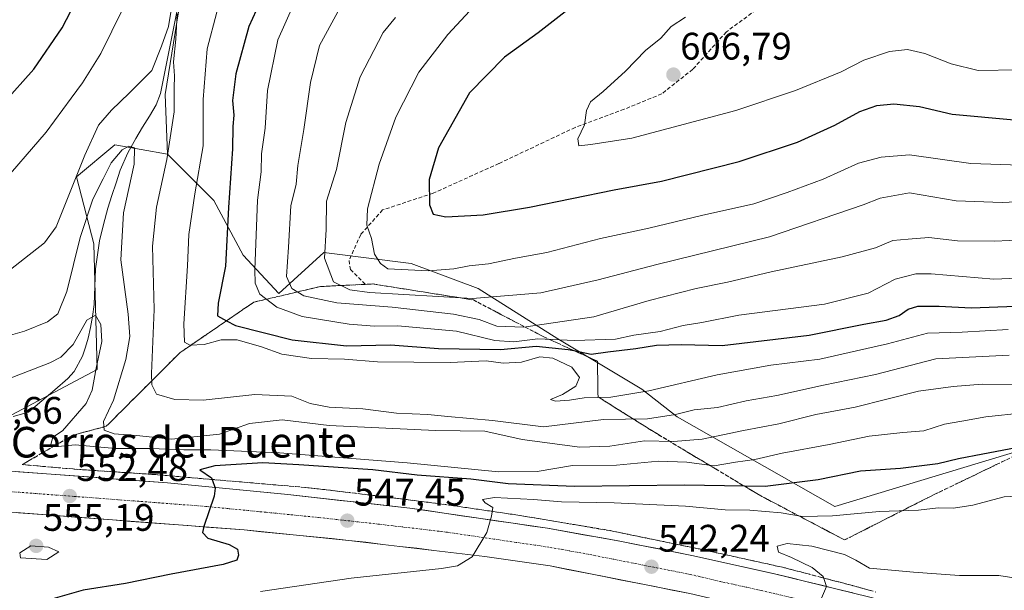
# Model space of a CAD drawing. Units: metres. Extents: x 648433 to 651896, y 4727712 to 4730100.
# Drawn here: x 649073 to 649330, y 4728885 to 4729035 of the extents above; entities that cross this region are included whole.
import ezdxf
from ezdxf.enums import TextEntityAlignment as Align

# ---------------------------------------------------------------- set-up
doc = ezdxf.new("R2010")
doc.units = ezdxf.units.M
doc.header["$MEASUREMENT"] = 0
doc.linetypes.add('TRAZO_Y_PUNTO', pattern=[1, 0.5, -0.25, 0, -0.25])
doc.linetypes.add('TRAZOSX2', pattern=[1.5, 1, -0.5])
for name, color, linetype, lineweight in [('Arbolado forestal CxS', 92, 'Continuous', 0), ('Carretera de calzada única', 19, 'Continuous', 13), ('Carretera de calzada única Cxs', 19, 'Continuous', 13), ('Carretera de calzada única eje', 19, 'TRAZO_Y_PUNTO', 0), ('Carátula', 7, 'Continuous', 5), ('Corriente natural lineal', 142, 'Continuous', 13), ('Curva de nivel maestra', 36, 'Continuous', 30), ('Curva de nivel normal', 36, 'Continuous', 0), ('Matorral CxS', 135, 'Continuous', 0), ('Núcleo urbano CxS', 19, 'Continuous', 0), ('Punto de cota en terreno', 7, 'Continuous', 0), ('Rótulo de punto de cota en terreno', 19, 'Continuous', 0), ('Senda', 19, 'TRAZOSX2', 0), ('Talud superficial', 39, 'TRAZOSX2', 0), ('Texto cartográfico', 19, 'Continuous', 0)]:
    doc.layers.add(name, color=color, linetype=linetype, lineweight=lineweight)
doc.styles.add('Arial', font='txt', dxfattribs={"height": 0.2})

# ---------------------------------------------------------------- blocks, each defined once
blk = doc.blocks.new('*U154')
at = {"layer": 'Matorral CxS', "color": 135, "linetype": 'Continuous', "lineweight": 0}
blk.add_polyline3d([(649115.0489, 4729042.1525, 566.1643), (649110.6625, 4729015.0351, 565.0286), (649111.2773, 4728999.4753, 566.5872), (649097.5871, 4729001.8873, 559.2916), (649087.5589, 4728993.4987, 561.6888), (649092.0373, 4728975.9957, 557.9138), (649092.9237, 4728943.1665, 557.2672), (649069.1525, 4728930.5157, 551.3155)], dxfattribs=at)
blk = doc.blocks.new('*U184')
at = {"layer": 'Curva de nivel normal', "color": 36, "linetype": 'Continuous', "lineweight": 0}
blk.add_polyline3d([(649135.59, 4728885.08, 545), (649159.33, 4728888.55, 545), (649182.91, 4728891.08, 545), (649187.05, 4728891.83, 545), (649190.9, 4728894.14, 545), (649194.73, 4728900.47, 545), (649196, 4728904.81, 545), (649196.33, 4728907.01, 545), (649194.28, 4728908.29, 545), (649193.64, 4728909.13, 545), (649196.72, 4728909.63, 545), (649206.94, 4728909.15, 545), (649214.26, 4728908.52, 545), (649227.98, 4728908.28, 545), (649246.67, 4728907.43, 545), (649257.04, 4728906.48, 545), (649263.45, 4728906.34, 545), (649271.6, 4728905.64, 545), (649277.17, 4728904.67, 545), (649285.07, 4728904.83, 545), (649297.3, 4728906.02, 545), (649307.48, 4728906.38, 545), (649312.66, 4728906.97, 545), (649316.64, 4728906.91, 545), (649321.7, 4728907.7, 545), (649329.89, 4728909.87, 545), (649335.23, 4728910.08, 545)], dxfattribs=at)
blk = doc.blocks.new('*U190')
at = {"layer": 'Curva de nivel normal', "color": 36, "linetype": 'Continuous', "lineweight": 0}
blk.add_polyline3d([(649281.92, 4728882.69, 540), (649283.52, 4728886.35, 540), (649282.61, 4728889.03, 540), (649279.73, 4728891.34, 540), (649274.34, 4728893.93, 540), (649270.93, 4728895.34, 540), (649270.6, 4728896.92, 540), (649273.23, 4728897.62, 540), (649279.61, 4728896.92, 540), (649288.19, 4728894.73, 540), (649291.15, 4728893.29, 540), (649294.69, 4728891.14, 540), (649306.24, 4728890.12, 540), (649318.22, 4728889.27, 540), (649328.48, 4728889.24, 540), (649339.77, 4728887.48, 540), (649359.37, 4728882.96, 540)], dxfattribs=at)
blk = doc.blocks.new('5PATER')
at = {"layer": 'Carátula', "linetype": 'Continuous', "lineweight": 5}
h = blk.add_hatch(color=250, dxfattribs=at)
edge = h.paths.add_edge_path()
edge.add_ellipse((0, 0.01), major_axis=(-1.33, -1.34), ratio=0.999422, start_angle=0, end_angle=360)

msp = doc.modelspace()

# ---------------------------------------------------------------- linework, layer by layer
at = {"layer": 'Arbolado forestal CxS', "color": 92, "linetype": 'Continuous', "lineweight": 0}
for points in [[(649122.93, 4729136.08, 587.18), (649114.92, 4729131.86, 585.19), (649100.48, 4729124.08, 582.84), (649092.71, 4729116.31, 579.37), (649093.82, 4729089.65, 579.48), (649099.37, 4729070.76, 573.4), (649100.48, 4729051.88, 570.35), (649115.05, 4729042.15, 566.16), (649110.66, 4729015.04, 565.03), (649111.28, 4728999.48, 566.59)], [(649394.22, 4728940.18, 558), (649285.68, 4728907.29, 544.51), (649244.44, 4728930.74, 562.15), (649235.25, 4728937.99, 568.28), (649213.33, 4728951.15, 574.78), (649192.5, 4728964.3, 589.9), (649174.95, 4728970.88, 594.2), (649152.14, 4728973.73, 590.78), (649140.43, 4728963.03, 581.31), (649131.1, 4728973.07, 579.76), (649123.43, 4728987.33, 574.39), (649111.28, 4728999.48, 566.59), (649110.66, 4729015.04, 565.03), (649115.05, 4729042.15, 566.16)], [(649111.28, 4728999.48, 566.59), (649123.43, 4728987.33, 574.39), (649131.1, 4728973.07, 579.76), (649140.43, 4728963.03, 581.31), (649152.14, 4728973.73, 590.78), (649174.95, 4728970.88, 594.2), (649192.5, 4728964.3, 589.9), (649213.33, 4728951.15, 574.78), (649235.25, 4728937.99, 568.28), (649244.44, 4728930.74, 562.15), (649285.68, 4728907.29, 544.51), (649394.22, 4728940.18, 558), (649422.73, 4728925.93, 552.95), (649455.31, 4728915.16, 552.85), (649480.12, 4728892.38, 550.06), (649488.46, 4728888.13, 550.74)]]:
    msp.add_polyline3d(points, dxfattribs=at)
at = {"layer": 'Carretera de calzada única', "color": 19, "linetype": 'Continuous', "lineweight": 13}
for points in [[(649328.66, 4728863.18), (649321.5, 4728865.42), (649311.84, 4728868.4), (649278.78, 4728877.28), (649247.76, 4728884.54), (649211.26, 4728891.76), (649194.23, 4728894.27), (649158.68, 4728898.46), (649131.35, 4728901.17), (649062.55, 4728906.42), (649028.6, 4728909.58), (649011.88, 4728912.04), (648997.17, 4728914.78), (648983.42, 4728917.91), (648969.24, 4728921.71), (648958.62, 4728925.19), (648939.89, 4728932.35), (648930.84, 4728936.41), (648920.89, 4728941.16), (648914.36, 4728944.29), (648898.1, 4728952.8), (648835.96, 4728990.07)], [(648862.57, 4728986.2), (648890.97, 4728969.43), (648909.35, 4728958.93), (648940.8, 4728943.42), (648956.18, 4728937.34), (648970.97, 4728932.35), (648988.41, 4728927.48), (649011.62, 4728922.73), (649034.23, 4728919.52), (649048.08, 4728918.22), (649111.31, 4728913.49), (649142.77, 4728910.43), (649174.64, 4728906.88), (649210.56, 4728901.6), (649229.48, 4728898.24), (649248.33, 4728894.49), (649269.9, 4728889.7), (649294.45, 4728883.72), (649316.19, 4728877.99), (649336.7, 4728872.06), (649373.99, 4728860.43), (649421.37, 4728845.08), (649460.76, 4728831.83)]]:
    msp.add_lwpolyline(points, dxfattribs=at)
at = {"layer": 'Carretera de calzada única Cxs', "color": 19, "linetype": 'Continuous', "lineweight": 13}
for points in [[(649072.4, 4728916.4, 553.38), (649077.26, 4728916.04, 553.15), (649082.13, 4728915.67, 552.81), (649086.99, 4728915.31, 552.46), (649091.85, 4728914.95, 552.11), (649096.72, 4728914.58, 551.85), (649101.58, 4728914.22, 551.51), (649106.45, 4728913.85, 551.17), (649111.31, 4728913.49, 550.79), (649115.8, 4728913.05, 550.49), (649120.3, 4728912.62, 550.16), (649124.79, 4728912.18, 549.85), (649129.29, 4728911.74, 549.53), (649133.78, 4728911.3, 549.18), (649138.28, 4728910.87, 548.87), (649142.77, 4728910.43, 548.57), (649147.32, 4728909.92, 548.23), (649151.88, 4728909.42, 547.95), (649156.43, 4728908.91, 547.63), (649160.98, 4728908.4, 547.38), (649165.53, 4728907.89, 547.08), (649170.09, 4728907.39, 546.72), (649174.64, 4728906.88, 546.39), (649179.13, 4728906.22, 546.03), (649183.62, 4728905.56, 545.71), (649188.11, 4728904.9, 545.47), (649192.6, 4728904.24, 545.19), (649197.09, 4728903.58, 544.88), (649201.58, 4728902.92, 544.6), (649206.07, 4728902.26, 544.27), (649210.56, 4728901.6, 544), (649215.29, 4728900.76, 543.68), (649220.02, 4728899.92, 543.38), (649224.75, 4728899.08, 543.11), (649229.48, 4728898.24, 542.84), (649234.19, 4728897.3, 542.52), (649238.91, 4728896.37, 542.22), (649243.62, 4728895.43, 541.94), (649248.33, 4728894.49, 541.68), (649252.64, 4728893.53, 541.49), (649256.96, 4728892.57, 541.23), (649261.27, 4728891.62, 540.99), (649265.59, 4728890.66, 540.73), (649269.9, 4728889.7, 540.51), (649273.99, 4728888.7, 540.39), (649278.08, 4728887.71, 540.19), (649282.18, 4728886.71, 539.97), (649286.27, 4728885.71, 539.78), (649290.36, 4728884.72, 539.7)], [(649247.76, 4728884.54, 541.5), (649243.2, 4728885.44, 541.73), (649238.64, 4728886.35, 541.94), (649234.07, 4728887.25, 542.19), (649229.51, 4728888.15, 542.52), (649224.95, 4728889.05, 542.83), (649220.39, 4728889.96, 543.09), (649215.82, 4728890.86, 543.38), (649211.26, 4728891.76, 543.65), (649207, 4728892.39, 543.92), (649202.75, 4728893.02, 544.18), (649198.49, 4728893.64, 544.51), (649194.23, 4728894.27, 544.79), (649189.79, 4728894.79, 545.07), (649185.34, 4728895.32, 545.36), (649180.9, 4728895.84, 545.62), (649176.46, 4728896.37, 545.9), (649172.01, 4728896.89, 546.25), (649167.57, 4728897.41, 546.58), (649163.12, 4728897.94, 546.91), (649158.68, 4728898.46, 547.21), (649154.13, 4728898.91, 547.47), (649149.57, 4728899.36, 547.76), (649145.02, 4728899.82, 548.11), (649140.46, 4728900.27, 548.47), (649135.91, 4728900.72, 548.79), (649131.35, 4728901.17, 549.18), (649126.44, 4728901.55, 549.53), (649121.52, 4728901.92, 549.91), (649116.61, 4728902.3, 550.33), (649111.69, 4728902.67, 550.69), (649106.78, 4728903.05, 550.92), (649101.86, 4728903.42, 551.22), (649096.95, 4728903.8, 551.53), (649092.04, 4728904.17, 551.89), (649087.12, 4728904.55, 552.18), (649082.21, 4728904.92, 552.55), (649077.29, 4728905.3, 552.96), (649072.38, 4728905.67, 553.33)]]:
    msp.add_polyline3d(points, dxfattribs=at)
at = {"layer": 'Carretera de calzada única eje', "color": 19, "linetype": 'TRAZO_Y_PUNTO', "lineweight": 0}
msp.add_lwpolyline([(649336.38, 4728866.46), (649332.68, 4728867.62), (649329.1, 4728868.74), (649318.84, 4728871.7), (649314.01, 4728873.19), (649305.75, 4728875.41), (649294.88, 4728878.28), (649286.61, 4728880.5), (649274.34, 4728883.49), (649266.58, 4728885.3), (649255.8, 4728887.7), (649248.04, 4728889.51), (649220.37, 4728895), (649210.91, 4728896.68), (649202.39, 4728897.93), (649184.43, 4728900.57), (649166.66, 4728902.67), (649150.72, 4728904.44), (649137.06, 4728905.8), (649121.33, 4728907.33), (649086.93, 4728909.95), (649055.31, 4728912.32)], dxfattribs=at)
at = {"layer": 'Corriente natural lineal', "color": 142, "linetype": 'Continuous', "lineweight": 13}
msp.add_polyline3d([(649114.28, 4729039.27, 565.86), (649113.33, 4729034.48, 565.35), (649112.38, 4729029.69, 564.65), (649111.42, 4729024.9, 564.49), (649110.47, 4729020.11, 564.54), (649109.52, 4729015.32, 563.89), (649108.38, 4729012.34, 563.49), (649106.59, 4729009.42, 562.53), (649104.79, 4729006.5, 562.04), (649103, 4729003.58, 560.9), (649100.94, 4728999.83, 559.71), (649098.98, 4728995.28, 559.36), (649097.88, 4728991.95, 558.96), (649096.79, 4728988.62, 558.16), (649095.69, 4728985.29, 558.2), (649094.63, 4728981.05, 558.37), (649093.57, 4728976.81, 558.11), (649093.04, 4728973.13, 557.7), (649092.5, 4728969.44, 557.01), (649092.35, 4728964.81, 556.03), (649092.19, 4728960.17, 555.32), (649091.74, 4728956.96, 554.67), (649091.18, 4728954.16, 554.15), (649090.61, 4728951.36, 553.98), (649089.86, 4728948.97, 553.8), (649089.11, 4728946.58, 553.66), (649086.94, 4728942.61, 552.92), (649085.3, 4728940.78, 552.65), (649081.87, 4728937.84, 552.05), (649078.45, 4728934.91, 550.55), (649075.02, 4728931.97, 549.87), (649070.99, 4728930.84, 550.18)], dxfattribs=at)
at = {"layer": 'Curva de nivel maestra', "color": 36, "linetype": 'Continuous', "lineweight": 30}
for points in [[(649068.45, 4729012.76, 575), (649076.35, 4729021.65, 575), (649083.79, 4729032.52, 575), (649091.59, 4729047.68, 575)], [(649137.36, 4729043.34, 575), (649132.55, 4729032.82, 575), (649129.14, 4729020.48, 575), (649128.31, 4729013.52, 575), (649128.64, 4729009.61, 575), (649128.42, 4729006.64, 575), (649128.33, 4729000.83, 575), (649127.21, 4728985.5, 575), (649126.49, 4728970.14, 575), (649124.52, 4728960.47, 575), (649124.41, 4728957.13, 575), (649126.76, 4728955.89, 575), (649129.11, 4728954.64, 575), (649143.91, 4728950.92, 575), (649158.08, 4728949.32, 575), (649169.56, 4728949.6, 575), (649182.08, 4728948.6, 575), (649198.34, 4728948.35, 575), (649207.61, 4728949.2, 575), (649216.01, 4728948.39, 575), (649217.47, 4728948.09, 575), (649222.03, 4728947.17, 575), (649226.35, 4728947.74, 575), (649233.7, 4728948.67, 575), (649239.07, 4728949.52, 575), (649245.47, 4728949.66, 575), (649256.24, 4728949.39, 575), (649278.95, 4728952.12, 575), (649293.23, 4728955, 575), (649299.11, 4728956.04, 575), (649302.45, 4728957.24, 575), (649304.81, 4728958.9, 575), (649307.32, 4728959.69, 575), (649312.93, 4728959.72, 575), (649321.27, 4728959.23, 575), (649332.93, 4728959.7, 575)], [(649215.16, 4729036.67, 600), (649208.17, 4729031.14, 600), (649199.32, 4729024.81, 600), (649190.25, 4729015.47, 600), (649182.12, 4729001.14, 600), (649179.68, 4728992.81, 600), (649179.77, 4728986.23, 600), (649180.71, 4728983.79, 600), (649184.02, 4728983.06, 600), (649193.79, 4728983.56, 600), (649205.9, 4728985.56, 600), (649228.03, 4728990.1, 600), (649240.34, 4728992.37, 600), (649260.63, 4728997.5, 600), (649275.86, 4729002.56, 600), (649285.65, 4729007.04, 600), (649292.2, 4729010.6, 600), (649296.6, 4729012.14, 600), (649301.11, 4729012.6, 600), (649307.75, 4729011.9, 600), (649316.34, 4729009.88, 600), (649332.48, 4729008.39, 600)], [(649334.9, 4728923.03, 550), (649324.36, 4728920.96, 550), (649318, 4728919.8, 550), (649312.58, 4728918.44, 550), (649302.8, 4728917.29, 550), (649292.39, 4728916.58, 550), (649281.3, 4728914.31, 550), (649267.47, 4728912.54, 550), (649262.03, 4728912.62, 550), (649246.36, 4728912.87, 550), (649217.62, 4728912.51, 550), (649200.3, 4728913.24, 550), (649190.6, 4728914.42, 550), (649176.56, 4728915.52, 550), (649164.98, 4728916.92, 550), (649145.63, 4728918.18, 550), (649136.18, 4728918.73, 550), (649123.71, 4728917.96, 550), (649119.74, 4728916.93, 550), (649122.83, 4728914.81, 550), (649122.98, 4728914.38, 550), (649123.78, 4728912.13, 550), (649123.46, 4728910.04, 550), (649120.79, 4728902.05, 550), (649120.46, 4728900.51, 550), (649121.82, 4728899.04, 550), (649127.44, 4728897.37, 550), (649129.56, 4728896.12, 550), (649129.82, 4728894.55, 550), (649129.41, 4728893.26, 550), (649125.82, 4728892.15, 550), (649112.23, 4728889.65, 550), (649100.33, 4728887.18, 550), (649089.28, 4728885.41, 550), (649081.34, 4728883.16, 550)]]:
    msp.add_polyline3d(points, dxfattribs=at)
at = {"layer": 'Curva de nivel normal', "color": 36, "linetype": 'Continuous', "lineweight": 0}
for points in [[(649112.41, 4729038.12, 565), (649111.56, 4729032.81, 565), (649109.71, 4729027.65, 565), (649107.2, 4729021.3, 565), (649101.3, 4729015.43, 565), (649096.71, 4729010.97, 565), (649093.31, 4729007.03, 565), (649089.69, 4728999.18, 565), (649082.26, 4728980.41, 565), (649079.21, 4728976.26, 565), (649073.92, 4728972.16, 565), (649070.26, 4728969.27, 565)], [(649341.87, 4728967.35, 580), (649327.2, 4728966.76, 580), (649310.86, 4728968.19, 580), (649306.84, 4728968.12, 580), (649301.39, 4728966.73, 580), (649294.38, 4728963.12, 580), (649282.93, 4728960.19, 580), (649260.6, 4728957.33, 580), (649250.89, 4728955.43, 580), (649246.06, 4728954.6, 580), (649240.05, 4728953.11, 580), (649233.15, 4728952.1, 580), (649228.33, 4728951.06, 580), (649217.66, 4728950.76, 580), (649208.06, 4728951.16, 580), (649201.8, 4728950.36, 580), (649196.84, 4728950.76, 580), (649186.78, 4728953.14, 580), (649171.46, 4728954.59, 580), (649165.4, 4728954.5, 580), (649158.79, 4728954.98, 580), (649146.48, 4728956.99, 580), (649139.84, 4728959.47, 580), (649135.41, 4728962.87, 580), (649134.22, 4728965.68, 580), (649134.11, 4728969.16, 580), (649134.8, 4728987.4, 580), (649135.8, 4728994.84, 580), (649135.9, 4728999.5, 580), (649136.86, 4729006.21, 580), (649137.44, 4729016.12, 580), (649140.12, 4729029.32, 580), (649144.12, 4729038.36, 580)], [(649334.13, 4728996.59, 595), (649321.15, 4728997.05, 595), (649305.15, 4728999.25, 595), (649297.79, 4728998.64, 595), (649291.82, 4728997.12, 595), (649282.6, 4728992.88, 595), (649273.16, 4728989.44, 595), (649264.5, 4728986.48, 595), (649250.82, 4728983.38, 595), (649237.05, 4728980.09, 595), (649224.4, 4728977.36, 595), (649210.38, 4728973.7, 595), (649202.26, 4728972.23, 595), (649195.14, 4728970.73, 595), (649190.1, 4728970.22, 595), (649186.14, 4728969.44, 595), (649179.5, 4728968.95, 595), (649168.91, 4728969.46, 595), (649166.97, 4728970.84, 595), (649165.4, 4728973.31, 595), (649164.64, 4728977.35, 595), (649163.38, 4728980.86, 595), (649163.52, 4728985.14, 595), (649166.59, 4728996.81, 595), (649170.93, 4729009.15, 595), (649176.93, 4729020.86, 595), (649184.59, 4729030.78, 595), (649192.56, 4729039.33, 595)], [(649066.94, 4728990.53, 570), (649079.61, 4729005.21, 570), (649086.1, 4729014.05, 570), (649089.11, 4729018.12, 570), (649093.89, 4729025.81, 570), (649099.65, 4729037.48, 570)], [(649331.24, 4728946.91, 565), (649312.06, 4728945.96, 565), (649296.26, 4728941.8, 565), (649282.72, 4728939.01, 565), (649270.48, 4728936.36, 565), (649262.5, 4728934.98, 565), (649254.96, 4728933.19, 565), (649248.93, 4728932.58, 565), (649244.04, 4728931.33, 565), (649236.67, 4728930.24, 565), (649225.21, 4728930.06, 565), (649209.55, 4728928.14, 565), (649196.26, 4728929.78, 565), (649184.59, 4728930.85, 565), (649179.31, 4728931.36, 565), (649171.13, 4728931.74, 565), (649162.32, 4728932.88, 565), (649153.59, 4728933.32, 565), (649148.59, 4728934.25, 565), (649143.76, 4728936.18, 565), (649134.11, 4728936.63, 565), (649120.59, 4728935.09, 565), (649113.19, 4728935.32, 565), (649108.45, 4728936.66, 565), (649107.26, 4728939.16, 565), (649107.12, 4728942.05, 565), (649107.8, 4728958.81, 565), (649107.38, 4728975.39, 565), (649108.46, 4728985.61, 565), (649111.18, 4728998.07, 565), (649113.06, 4729010.56, 565), (649113.09, 4729016.74, 565), (649113.1, 4729019.93, 565), (649112.87, 4729023.59, 565), (649113.5, 4729029.48, 565), (649113.85, 4729036.18, 565)], [(649124.22, 4729036.61, 570), (649121.68, 4729027, 570), (649120.66, 4729013.73, 570), (649120.66, 4729001.59, 570), (649118.48, 4728989.05, 570), (649116.87, 4728978.42, 570), (649116.52, 4728970.24, 570), (649115.54, 4728955.04, 570), (649115.72, 4728950.32, 570), (649117.14, 4728949.54, 570), (649120.92, 4728949.67, 570), (649125.37, 4728950.88, 570), (649129.55, 4728950.92, 570), (649135.88, 4728949.1, 570), (649141.21, 4728947.18, 570), (649148.92, 4728946, 570), (649157.59, 4728945.88, 570), (649166.2, 4728945.13, 570), (649185.15, 4728945, 570), (649194.59, 4728945.4, 570), (649199.02, 4728944.82, 570), (649203.79, 4728945.08, 570), (649208.59, 4728946.42, 570), (649211.99, 4728946.14, 570), (649216.91, 4728943.71, 570), (649218.93, 4728941.08, 570), (649218.02, 4728938.77, 570), (649214.55, 4728936.64, 570), (649211.37, 4728935.3, 570), (649212.65, 4728934.89, 570), (649216.33, 4728935.15, 570), (649220.21, 4728935.74, 570), (649227.12, 4728935.94, 570), (649237.03, 4728937.52, 570), (649254.93, 4728941.7, 570), (649268.93, 4728944.23, 570), (649281.78, 4728945.87, 570), (649291.33, 4728948, 570), (649299.45, 4728949.86, 570), (649309.85, 4728952.67, 570), (649318.94, 4728952.9, 570), (649330.93, 4728953.56, 570)], [(649155.8, 4729036.71, 585), (649151.06, 4729027.84, 585), (649148.66, 4729018.23, 585), (649146.93, 4729005.87, 585), (649145.35, 4728996.5, 585), (649144.9, 4728991.62, 585), (649143.54, 4728985.91, 585), (649142.91, 4728975.14, 585), (649142.43, 4728967.43, 585), (649143.77, 4728964.32, 585), (649146.97, 4728962.39, 585), (649155.57, 4728960.61, 585), (649169.97, 4728959.43, 585), (649186.02, 4728957.58, 585), (649192.76, 4728956.2, 585), (649197.34, 4728954.43, 585), (649204.43, 4728954.21, 585), (649222.73, 4728956.87, 585), (649237.15, 4728961.19, 585), (649249.41, 4728964.36, 585), (649257.62, 4728965.96, 585), (649269.02, 4728968.7, 585), (649287.6, 4728972.59, 585), (649296.31, 4728974.92, 585), (649300.78, 4728976.88, 585), (649304.81, 4728977.19, 585), (649310.18, 4728977.68, 585), (649317.72, 4728976.79, 585), (649327.35, 4728976.67, 585), (649346.97, 4728977.6, 585)], [(649351, 4728987.88, 590), (649329.34, 4728986.79, 590), (649317.38, 4728987.26, 590), (649305.18, 4728989.35, 590), (649297.5, 4728987.91, 590), (649293.07, 4728986.21, 590), (649268.6, 4728977.81, 590), (649239.15, 4728970.62, 590), (649223.81, 4728966.61, 590), (649208.81, 4728963.2, 590), (649190.97, 4728961.68, 590), (649164.09, 4728963.3, 590), (649158.94, 4728964, 590), (649154.66, 4728966.02, 590), (649152.32, 4728972.23, 590), (649152.77, 4728979.76, 590), (649152.83, 4728987.13, 590), (649155.49, 4728995.48, 590), (649157.87, 4729007.69, 590), (649161.68, 4729019.68, 590), (649167.66, 4729031.3, 590), (649170.92, 4729035.21, 590)], [(649333.6, 4729021.47, 605), (649323.14, 4729021.34, 605), (649316.03, 4729023.08, 605), (649309.21, 4729025.78, 605), (649304.6, 4729026.86, 605), (649299.93, 4729026.3, 605), (649293.27, 4729024.05, 605), (649287.27, 4729020.94, 605), (649275.4, 4729016.13, 605), (649259.81, 4729010.9, 605), (649232.59, 4729003.61, 605), (649221.92, 4729001.98, 605), (649218.81, 4729001.6, 605), (649218.55, 4729003.47, 605), (649220.25, 4729007.15, 605), (649220.79, 4729010.85, 605), (649221.79, 4729013.16, 605), (649225.15, 4729015.85, 605), (649230.94, 4729021.15, 605), (649236.16, 4729026.54, 605), (649240.22, 4729029.75, 605), (649242.93, 4729032.8, 605), (649246.6, 4729035.3, 605)], [(649334.99, 4728939.15, 560), (649324.15, 4728939.26, 560), (649316.54, 4728938.66, 560), (649307.5, 4728937.47, 560), (649290.93, 4728933.3, 560), (649280.69, 4728931.34, 560), (649271.04, 4728928.93, 560), (649261.82, 4728927.16, 560), (649251, 4728924.93, 560), (649243.47, 4728924.34, 560), (649235.97, 4728924.45, 560), (649226.89, 4728923.12, 560), (649219.04, 4728922.86, 560), (649203.96, 4728924.85, 560), (649194.2, 4728927.04, 560), (649181.36, 4728927.18, 560), (649153.59, 4728928.48, 560), (649141.26, 4728929.93, 560), (649132.72, 4728929.03, 560), (649124.87, 4728926.23, 560), (649112.39, 4728924.94, 560), (649103.18, 4728925.92, 560), (649097.34, 4728926.29, 560), (649094.76, 4728927.26, 560), (649094.6, 4728929.54, 560), (649097.2, 4728935.13, 560), (649100.4, 4728945.72, 560), (649101.47, 4728951.8, 560), (649101.03, 4728957.64, 560), (649099.08, 4728971.81, 560), (649099.82, 4728984.14, 560), (649102.59, 4728996.86, 560), (649102.66, 4729001.09, 560), (649101.2, 4729001.54, 560), (649099.48, 4729000.56, 560), (649096.62, 4728997.14, 560), (649094.51, 4728993.02, 560), (649091.8, 4728987.67, 560), (649088.46, 4728977.69, 560), (649085.04, 4728963.51, 560), (649082.62, 4728957.73, 560), (649079.92, 4728955.62, 560), (649073.92, 4728953.14, 560), (649065.92, 4728950.89, 560)], [(649334.95, 4728931.83, 555), (649325.14, 4728930.73, 555), (649318.87, 4728929.6, 555), (649314.27, 4728928.84, 555), (649308.89, 4728927.11, 555), (649303.41, 4728926.67, 555), (649294.62, 4728925.71, 555), (649284.18, 4728923.55, 555), (649271.91, 4728921.24, 555), (649264.78, 4728919.59, 555), (649259.73, 4728918.88, 555), (649254.14, 4728917.98, 555), (649246.95, 4728918.94, 555), (649239.6, 4728919.2, 555), (649228.59, 4728918.1, 555), (649217.08, 4728918.03, 555), (649207.88, 4728916.46, 555), (649197.75, 4728916.34, 555), (649173.92, 4728918.7, 555), (649140.59, 4728921.35, 555), (649122.59, 4728922.14, 555), (649115.59, 4728922.09, 555), (649106.92, 4728922.46, 555), (649097.73, 4728922.5, 555), (649087.16, 4728923.47, 555), (649082.73, 4728923.04, 555), (649080.81, 4728923.52, 555), (649081.33, 4728925.44, 555), (649083.92, 4728927.14, 555), (649090.07, 4728934.22, 555), (649091.6, 4728937.74, 555), (649092.67, 4728943.47, 555), (649094.18, 4728950.47, 555), (649093.9, 4728954.92, 555), (649092.5, 4728957.31, 555), (649090.26, 4728956.02, 555), (649086.65, 4728949.66, 555), (649083.48, 4728946.33, 555), (649080.61, 4728944.86, 555), (649065.39, 4728939, 555)], [(649079.76, 4728893.47, 555), (649082.92, 4728895.47, 555), (649080.26, 4728896.68, 555), (649075.63, 4728897.01, 555), (649072.73, 4728895.2, 555), (649072.89, 4728893.91, 555), (649079.76, 4728893.47, 555)]]:
    msp.add_polyline3d(points, dxfattribs=at)
at = {"layer": 'Matorral CxS', "color": 135, "linetype": 'Continuous', "lineweight": 0}
for points in [[(649122.93, 4729136.08, 587.18), (649114.92, 4729131.86, 585.19), (649100.48, 4729124.08, 582.84), (649092.71, 4729116.31, 579.37), (649093.82, 4729089.65, 579.48), (649099.37, 4729070.76, 573.4), (649100.48, 4729051.88, 570.35), (649115.05, 4729042.15, 566.16), (649110.66, 4729015.04, 565.03), (649111.28, 4728999.48, 566.59)], [(648937.57, 4729006.65, 599.29), (648948.01, 4728998.29, 598.83), (648967.75, 4728991.71, 595.26), (648997.35, 4728976.36, 590.1), (649011.6, 4728963.21, 581.41), (649029.14, 4728953.34, 571.38), (649034.62, 4728941.28, 565.54), (649060.55, 4728926.08, 551.45), (649069.15, 4728930.52, 551.32), (649092.92, 4728943.17, 557.27), (649092.04, 4728976, 557.91), (649087.56, 4728993.5, 561.69), (649097.59, 4729001.89, 559.29), (649111.28, 4728999.48, 566.59)]]:
    msp.add_polyline3d(points, dxfattribs=at)
at = {"layer": 'Núcleo urbano CxS', "color": 19, "linetype": 'Continuous', "lineweight": 0}
for points in [[(648937.57, 4729006.65, 599.29), (648948.01, 4728998.29, 598.83), (648967.75, 4728991.71, 595.26), (648997.35, 4728976.36, 590.1), (649011.6, 4728963.21, 581.41), (649029.14, 4728953.34, 571.38), (649034.62, 4728941.28, 565.54), (649060.55, 4728926.08, 551.45), (649069.15, 4728930.52, 551.32), (649092.92, 4728943.17, 557.27), (649092.04, 4728976, 557.91), (649087.56, 4728993.5, 561.69), (649097.59, 4729001.89, 559.29), (649111.28, 4728999.48, 566.59)], [(649069.15, 4728930.52, 551.32), (649092.92, 4728943.17, 557.27), (649092.04, 4728976, 557.91), (649087.56, 4728993.5, 561.69), (649097.59, 4729001.89, 559.29), (649111.28, 4728999.48, 566.59), (649123.43, 4728987.33, 574.39), (649131.1, 4728973.07, 579.76), (649140.43, 4728963.03, 581.31), (649152.14, 4728973.73, 590.78), (649174.95, 4728970.88, 594.2), (649192.5, 4728964.3, 589.9), (649213.33, 4728951.15, 574.78), (649235.25, 4728937.99, 568.28), (649244.44, 4728930.74, 562.15), (649285.68, 4728907.29, 544.51), (649394.22, 4728940.18, 558), (649422.73, 4728925.93, 552.95), (649455.31, 4728915.16, 552.85), (649480.12, 4728892.38, 550.06)], [(649111.28, 4728999.48, 566.59), (649123.43, 4728987.33, 574.39), (649131.1, 4728973.07, 579.76), (649140.43, 4728963.03, 581.31), (649152.14, 4728973.73, 590.78), (649174.95, 4728970.88, 594.2), (649192.5, 4728964.3, 589.9), (649213.33, 4728951.15, 574.78), (649235.25, 4728937.99, 568.28), (649244.44, 4728930.74, 562.15), (649285.68, 4728907.29, 544.51), (649394.22, 4728940.18, 558), (649422.73, 4728925.93, 552.95), (649455.31, 4728915.16, 552.85), (649480.12, 4728892.38, 550.06), (649488.46, 4728888.13, 550.74)]]:
    msp.add_polyline3d(points, dxfattribs=at)
at = {"layer": 'Senda', "color": 19, "linetype": 'TRAZOSX2', "lineweight": 0}
msp.add_lwpolyline([(649265.07, 4729037.17), (649257.31, 4729031.43), (649248.53, 4729021.64), (649240.43, 4729015.23), (649230.64, 4729011.18), (649217.82, 4729006.45), (649197.9, 4728997), (649180.69, 4728989.24), (649167.52, 4728984.85), (649161.78, 4728978.43), (649158.75, 4728971.68), (649159.08, 4728969.32), (649163.13, 4728965.27)], dxfattribs=at)
at = {"layer": 'Talud superficial', "color": 39, "linetype": 'TRAZOSX2', "lineweight": 0}
for points in [[(649294.86, 4728885.37, 539.46), (649293.36, 4728885.79, 539.47), (649291.85, 4728886.22, 539.55), (649290.24, 4728886.64, 539.67), (649288.64, 4728887.07, 539.76), (649287.03, 4728887.49, 539.79), (649285.42, 4728887.91, 539.78), (649283.82, 4728888.33, 539.81), (649282.21, 4728888.75, 539.89), (649280.6, 4728889.17, 540.07), (649279, 4728889.6, 540.17), (649277.39, 4728890.02, 540.18), (649275.78, 4728890.44, 540.27), (649274.18, 4728890.87, 540.31), (649272.57, 4728891.29, 540.41), (649271.08, 4728891.62, 540.5), (649269.59, 4728891.95, 540.56), (649268.1, 4728892.28, 540.66), (649266.61, 4728892.61, 540.65), (649265.12, 4728892.93, 540.67), (649263.63, 4728893.26, 540.75), (649262.14, 4728893.59, 540.91), (649260.66, 4728893.92, 541.01), (649259.17, 4728894.25, 541.07), (649257.68, 4728894.58, 541.14), (649256.19, 4728894.9, 541.28), (649254.7, 4728895.23, 541.39), (649253.21, 4728895.56, 541.47), (649251.72, 4728895.89, 541.49), (649250.23, 4728896.22, 541.54), (649248.68, 4728896.54, 541.63), (649247.13, 4728896.85, 541.72), (649245.58, 4728897.17, 541.77), (649244.03, 4728897.49, 541.94), (649242.47, 4728897.81, 542.09), (649240.92, 4728898.13, 542.11), (649239.37, 4728898.45, 542.11), (649237.82, 4728898.76, 542.24), (649236.27, 4728899.08, 542.41), (649234.72, 4728899.4, 542.59), (649233.16, 4728899.72, 542.67), (649231.61, 4728900.04, 542.66), (649230.06, 4728900.36, 542.79), (649228.51, 4728900.67, 542.88), (649226.96, 4728900.99, 542.97), (649225.38, 4728901.26, 543.01), (649223.81, 4728901.52, 543.08), (649222.23, 4728901.79, 543.32), (649220.65, 4728902.06, 543.35), (649219.08, 4728902.32, 543.41), (649217.5, 4728902.59, 543.53), (649215.93, 4728902.85, 543.58), (649214.35, 4728903.12, 543.77), (649212.78, 4728903.38, 543.9), (649211.2, 4728903.65, 543.96), (649209.63, 4728903.91, 544), (649208.05, 4728904.18, 544.12), (649206.47, 4728904.45, 544.19), (649204.9, 4728904.71, 544.33), (649203.32, 4728904.98, 544.51), (649201.84, 4728905.2, 544.61), (649200.35, 4728905.42, 544.77), (649198.87, 4728905.64, 544.76), (649197.39, 4728905.86, 544.75), (649195.9, 4728906.07, 544.86), (649194.42, 4728906.29, 544.98), (649192.94, 4728906.51, 545.11), (649191.46, 4728906.72, 545.24), (649189.98, 4728906.94, 545.34), (649188.5, 4728907.16, 545.52), (649187.01, 4728907.38, 545.58), (649185.53, 4728907.6, 545.56), (649183.98, 4728907.8, 545.59), (649182.44, 4728908, 545.78), (649180.89, 4728908.2, 545.91), (649179.34, 4728908.4, 546.05), (649177.79, 4728908.6, 546.19), (649176.24, 4728908.8, 546.32), (649174.69, 4728909, 546.45), (649173.15, 4728909.2, 546.55), (649171.6, 4728909.4, 546.63), (649170.05, 4728909.6, 546.66), (649168.51, 4728909.8, 546.82), (649166.96, 4728910, 546.9), (649165.33, 4728910.19, 546.96), (649163.69, 4728910.38, 547.09), (649162.06, 4728910.57, 547.13), (649160.42, 4728910.76, 547.38), (649158.79, 4728910.96, 547.5), (649157.15, 4728911.15, 547.6), (649155.52, 4728911.34, 547.72), (649153.88, 4728911.54, 547.7), (649152.25, 4728911.73, 547.88), (649150.62, 4728911.92, 548), (649148.98, 4728912.11, 548.14), (649147.35, 4728912.3, 548.27), (649145.87, 4728912.43, 548.37), (649144.38, 4728912.55, 548.4), (649142.9, 4728912.68, 548.54), (649141.41, 4728912.81, 548.68), (649139.93, 4728912.93, 548.73), (649138.44, 4728913.06, 548.78), (649136.96, 4728913.19, 548.88), (649135.47, 4728913.31, 549.02), (649133.99, 4728913.44, 549.22), (649132.5, 4728913.57, 549.27), (649131.02, 4728913.69, 549.38), (649129.53, 4728913.82, 549.5), (649128.05, 4728913.95, 549.57), (649126.56, 4728914.07, 549.72), (649125.08, 4728914.2, 549.79), (649123.59, 4728914.33, 549.83), (649122.11, 4728914.45, 549.91), (649120.62, 4728914.58, 549.99), (649119.14, 4728914.71, 550.14), (649117.65, 4728914.83, 550.32), (649116.17, 4728914.96, 550.45), (649114.68, 4728915.09, 550.53), (649113.2, 4728915.21, 550.62), (649111.71, 4728915.34, 550.75), (649110.23, 4728915.47, 550.88), (649108.74, 4728915.59, 550.91), (649107.26, 4728915.72, 550.99), (649105.7, 4728915.82, 551.13), (649104.15, 4728915.93, 551.24), (649102.59, 4728916.03, 551.41), (649101.03, 4728916.13, 551.52), (649099.48, 4728916.24, 551.58), (649097.92, 4728916.34, 551.67), (649096.36, 4728916.45, 551.78), (649094.8, 4728916.55, 551.84), (649093.24, 4728916.66, 551.93), (649091.68, 4728916.76, 552.05), (649090.13, 4728916.87, 552.18), (649088.57, 4728916.97, 552.24), (649086.67, 4728917.13, 552.37), (649084.76, 4728917.29, 552.5), (649082.85, 4728917.45, 552.67), (649080.94, 4728917.61, 552.84), (649079.04, 4728917.78, 552.98), (649077.13, 4728917.94, 553.14), (649075.22, 4728918.1, 553.26), (649073.32, 4728918.26, 553.32), (649074.96, 4728919.21, 553.27), (649076.61, 4728920.17, 553.32), (649078.25, 4728921.12, 553.6), (649079.9, 4728922.08, 554.29), (649081.55, 4728923.04, 555.3), (649083.2, 4728924, 555.13), (649084.84, 4728924.96, 554.79), (649086.49, 4728925.91, 555.33), (649087.96, 4728926.31, 555.84), (649089.44, 4728926.71, 556.22), (649090.91, 4728927.11, 557), (649092.38, 4728927.51, 558.38), (649093.86, 4728927.9, 559.66), (649095.33, 4728928.3, 560.6), (649096.4, 4728929.37, 560.76), (649097.48, 4728930.44, 560.88), (649098.55, 4728931.51, 561.07), (649099.62, 4728932.58, 561.33), (649100.69, 4728933.66, 562.03), (649101.76, 4728934.73, 562.59), (649102.83, 4728935.8, 562.96), (649103.91, 4728936.87, 563.14), (649104.98, 4728937.94, 563.49), (649106.05, 4728939.01, 563.97), (649107.12, 4728940.08, 564.86), (649108.19, 4728941.15, 565.57), (649109.26, 4728942.22, 566.21), (649110.33, 4728943.3, 566.66), (649111.4, 4728944.37, 567.08), (649112.47, 4728945.44, 567.8), (649113.55, 4728946.51, 568.48), (649114.62, 4728947.58, 568.79), (649115.9, 4728948.46, 568.99), (649117.19, 4728949.33, 569.43), (649118.47, 4728950.21, 570.56), (649119.75, 4728951.09, 572.27), (649121.04, 4728951.96, 572.89), (649122.32, 4728952.84, 573.15), (649123.6, 4728953.72, 573.01), (649124.88, 4728954.6, 573.69), (649126.16, 4728955.48, 574.56), (649127.44, 4728956.36, 575.53), (649128.73, 4728957.23, 576.4), (649130.01, 4728958.11, 576.9), (649131.29, 4728958.99, 577.07), (649132.58, 4728959.86, 577.11), (649133.86, 4728960.74, 577.45), (649135.31, 4728961.08, 578.3), (649136.76, 4728961.42, 579.66), (649138.21, 4728961.76, 581.82), (649139.66, 4728962.1, 581.99), (649141.1, 4728962.44, 582.49), (649142.55, 4728962.78, 583.22), (649144, 4728963.12, 584.02), (649145.44, 4728963.47, 584.86), (649146.89, 4728963.81, 585.81), (649148.34, 4728964.15, 586.69), (649149.79, 4728964.49, 587.56), (649151.24, 4728964.83, 588.33), (649152.77, 4728964.91, 588.89), (649154.3, 4728964.98, 589.31), (649155.83, 4728965.06, 589.67), (649157.36, 4728965.13, 590), (649158.89, 4728965.21, 590.45), (649160.42, 4728965.28, 590.86), (649161.95, 4728965.36, 590.99), (649163.48, 4728965.43, 591.49), (649165.01, 4728965.51, 591.83), (649166.47, 4728965.28, 592.12), (649167.92, 4728965.04, 592.22), (649169.38, 4728964.81, 592.6), (649170.84, 4728964.58, 592.68), (649172.3, 4728964.34, 592.39), (649173.76, 4728964.11, 592.09), (649175.22, 4728963.88, 591.35), (649176.67, 4728963.64, 590.87), (649178.13, 4728963.41, 590.82), (649179.59, 4728963.18, 591.03), (649181.04, 4728962.95, 590.98), (649182.5, 4728962.72, 590.71), (649183.96, 4728962.49, 590.32), (649185.42, 4728962.25, 590.46), (649186.88, 4728962.02, 590.24), (649188.34, 4728961.79, 589.7), (649189.79, 4728961.55, 589.74), (649191.25, 4728961.32, 589.69), (649192.47, 4728960.68, 589.35), (649193.7, 4728960.03, 588.7), (649194.92, 4728959.39, 588.34), (649196.14, 4728958.75, 588.34), (649197.37, 4728958.1, 588.35), (649198.59, 4728957.46, 587.54), (649199.82, 4728956.81, 586.66), (649201.04, 4728956.17, 586.16), (649202.27, 4728955.52, 585.56), (649203.49, 4728954.88, 585.08), (649204.72, 4728954.23, 584.59), (649205.94, 4728953.59, 583.54), (649207.16, 4728952.95, 582.09), (649208.39, 4728952.3, 581.28), (649209.61, 4728951.66, 581.71), (649211.37, 4728950.87, 579.14), (649213.12, 4728950.07, 576.58), (649214.87, 4728949.28, 575.31), (649216.62, 4728948.48, 575.24), (649218.38, 4728947.69, 574.51), (649220.13, 4728946.89, 574.08), (649221.88, 4728946.1, 574.11), (649223.64, 4728945.3, 573.41), (649223.66, 4728943.74, 572.62), (649223.69, 4728942.19, 571.95), (649223.71, 4728940.63, 571.63), (649223.74, 4728939.07, 571.18), (649223.76, 4728937.52, 570.65), (649223.79, 4728935.96, 570.23), (649225.1, 4728935.14, 569.11), (649226.42, 4728934.32, 568.16), (649227.73, 4728933.5, 568.2), (649229.04, 4728932.68, 567.06), (649230.36, 4728931.85, 566.38), (649231.67, 4728931.03, 565.79), (649232.98, 4728930.21, 565.43), (649234.3, 4728929.39, 564.72), (649235.61, 4728928.57, 562.91), (649236.92, 4728927.75, 562.16), (649238.24, 4728926.93, 561.6), (649239.55, 4728926.11, 560.87), (649240.79, 4728925.36, 560.59), (649242.04, 4728924.62, 559.95), (649243.28, 4728923.87, 558.88), (649244.52, 4728923.12, 558.22), (649245.77, 4728922.38, 557.44), (649247.01, 4728921.63, 556.88), (649248.25, 4728920.88, 556.65), (649249.5, 4728920.14, 556.48), (649250.74, 4728919.39, 555.61), (649251.99, 4728918.65, 554.93), (649253.23, 4728917.9, 554.73), (649254.48, 4728917.16, 554.34), (649255.72, 4728916.41, 553.92), (649256.97, 4728915.67, 553.05), (649258.21, 4728914.92, 552.1), (649259.45, 4728914.17, 551.63), (649260.7, 4728913.43, 550.88), (649261.94, 4728912.68, 551.28), (649263.18, 4728911.93, 550.42), (649264.43, 4728911.19, 549.01), (649265.67, 4728910.44, 547.66), (649266.92, 4728909.78, 547.05), (649268.17, 4728909.12, 547.01), (649269.42, 4728908.46, 546.74), (649270.67, 4728907.8, 546.71), (649271.93, 4728907.14, 546.35), (649273.18, 4728906.48, 545.14), (649274.43, 4728905.82, 544.74), (649275.68, 4728905.15, 544.72), (649276.93, 4728904.49, 544.55), (649278.18, 4728903.83, 544.91), (649279.44, 4728903.17, 543.8), (649280.69, 4728902.51, 543.37), (649281.94, 4728901.85, 543.78), (649283.19, 4728901.19, 542.89), (649284.44, 4728900.53, 542.14), (649285.69, 4728899.87, 541.5), (649286.95, 4728899.21, 541.71), (649288.2, 4728898.55, 541.44), (649289.65, 4728899.29, 542.11), (649291.09, 4728900.02, 542.71), (649292.54, 4728900.76, 542.81), (649293.99, 4728901.5, 542.94), (649295.43, 4728902.23, 543.17), (649296.88, 4728902.97, 543.39), (649298.33, 4728903.71, 543.64), (649299.78, 4728904.44, 543.88), (649301.23, 4728905.18, 544.26), (649302.68, 4728905.92, 544.6), (649304.12, 4728906.65, 544.9), (649305.57, 4728907.39, 545.14), (649307.02, 4728908.13, 545.47), (649308.46, 4728908.86, 545.67), (649309.91, 4728909.6, 546.33), (649311.4, 4728910.32, 546.57), (649312.9, 4728911.04, 546.85), (649314.39, 4728911.76, 547.01), (649315.88, 4728912.48, 547.64), (649317.38, 4728913.2, 547.65), (649318.87, 4728913.92, 547.51), (649320.36, 4728914.64, 547.54), (649321.86, 4728915.36, 547.98), (649323.35, 4728916.08, 547.82), (649324.85, 4728916.8, 547.91), (649326.34, 4728917.53, 547.96), (649327.84, 4728918.25, 548.01), (649329.33, 4728918.97, 547.99), (649330.83, 4728919.69, 548.12)], [(649336.8, 4728922.57, 548.87), (649327.84, 4728918.25, 548.01), (649323.35, 4728916.08, 547.82), (649309.91, 4728909.6, 546.33), (649301.23, 4728905.18, 544.26), (649296.88, 4728902.97, 543.39), (649288.2, 4728898.55, 541.44), (649284.44, 4728900.53, 542.14), (649280.69, 4728902.51, 543.37), (649276.93, 4728904.49, 544.55), (649273.18, 4728906.48, 545.14), (649269.42, 4728908.46, 546.74), (649265.67, 4728910.44, 547.66), (649254.48, 4728917.16, 554.34), (649250.74, 4728919.39, 555.61), (649239.55, 4728926.11, 560.87), (649231.67, 4728931.03, 565.79), (649227.73, 4728933.5, 568.2), (649223.79, 4728935.96, 570.23), (649223.71, 4728940.63, 571.63), (649223.64, 4728945.3, 573.41), (649216.62, 4728948.48, 575.24), (649213.12, 4728950.07, 576.58), (649209.61, 4728951.66, 581.71), (649202.27, 4728955.52, 585.56), (649198.59, 4728957.46, 587.54), (649191.25, 4728961.32, 589.69), (649182.5, 4728962.72, 590.71), (649178.13, 4728963.41, 590.82), (649165.01, 4728965.51, 591.83), (649160.42, 4728965.28, 590.86), (649155.83, 4728965.06, 589.67), (649151.24, 4728964.83, 588.33), (649146.89, 4728963.81, 585.81), (649142.55, 4728962.78, 583.22), (649138.21, 4728961.76, 581.82), (649133.86, 4728960.74, 577.45), (649126.16, 4728955.48, 574.56), (649122.32, 4728952.84, 573.15), (649114.62, 4728947.58, 568.79), (649111.4, 4728944.37, 567.08), (649108.19, 4728941.15, 565.57), (649104.98, 4728937.94, 563.49), (649101.76, 4728934.73, 562.59), (649098.55, 4728931.51, 561.07), (649095.33, 4728928.3, 560.6), (649090.91, 4728927.11, 557), (649086.49, 4728925.91, 555.33), (649083.2, 4728924, 555.13), (649079.9, 4728922.08, 554.29), (649073.32, 4728918.26, 553.32)], [(649073.32, 4728918.26, 553.32), (649077.13, 4728917.94, 553.14), (649080.94, 4728917.61, 552.84), (649088.57, 4728916.97, 552.24), (649093.24, 4728916.66, 551.93), (649097.92, 4728916.34, 551.67), (649107.26, 4728915.72, 550.99), (649147.35, 4728912.3, 548.27), (649152.25, 4728911.73, 547.88), (649162.06, 4728910.57, 547.13), (649166.96, 4728910, 546.9), (649185.53, 4728907.6, 545.56), (649189.98, 4728906.94, 545.34), (649198.87, 4728905.64, 544.76), (649203.32, 4728904.98, 544.51), (649212.78, 4728903.38, 543.9), (649217.5, 4728902.59, 543.53), (649226.96, 4728900.99, 542.97), (649231.61, 4728900.04, 542.66), (649236.27, 4728899.08, 542.41), (649240.92, 4728898.13, 542.11), (649245.58, 4728897.17, 541.77), (649250.23, 4728896.22, 541.54), (649254.7, 4728895.23, 541.39), (649259.17, 4728894.25, 541.07), (649263.63, 4728893.26, 540.75), (649268.1, 4728892.28, 540.66), (649272.57, 4728891.29, 540.41), (649282.21, 4728888.75, 539.89), (649287.03, 4728887.49, 539.79), (649291.85, 4728886.22, 539.55), (649296.37, 4728884.94, 539.43)]]:
    msp.add_polyline3d(points, dxfattribs=at)

# ---------------------------------------------------------------- block references
at = {"layer": 'Curva de nivel normal', "color": 36, "linetype": 'Continuous', "lineweight": 0}
for name in ['*U184', '*U190']:
    msp.add_blockref(name, (0, 0), dxfattribs=at)
at = {"layer": 'Matorral CxS', "color": 135, "linetype": 'Continuous', "lineweight": 0}
msp.add_blockref('*U154', (0, 0), dxfattribs=at)
at = {"layer": 'Punto de cota en terreno', "linetype": 'Continuous', "lineweight": 0}
for p in [(649243.49, 4729020.24, 606.79), (649085.77, 4728910.04, 552.48), (649158.28, 4728903.6, 547.45), (649077, 4728897, 555.19), (649237.74, 4728891.56, 542.24)]:
    msp.add_blockref('5PATER', p, dxfattribs=at)

# ---------------------------------------------------------------- texts
at = {"layer": 'Rótulo de punto de cota en terreno', "color": 19, "linetype": 'Continuous', "lineweight": 0, "style": 'Arial'}
for s, p in [('606,79', (649245.25, 4729022)), ('549,66', (649054.76, 4728926.76)), ('552,48', (649087.53, 4728911.8)), ('547,45', (649160.04, 4728905.36)), ('555,19', (649078.76, 4728898.76)), ('542,24', (649239.5, 4728893.32))]:
    msp.add_text(s, height=7, dxfattribs=at).set_placement(p, align=Align.BOTTOM_LEFT)
at = {"layer": 'Texto cartográfico', "color": 19, "linetype": 'Continuous', "lineweight": 0, "style": 'Arial'}
msp.add_text('Cerros del Puente', height=8, dxfattribs=at).set_placement((649115.57, 4728924.12), align=Align.MIDDLE_CENTER)

doc.saveas('drawing.dxf')
